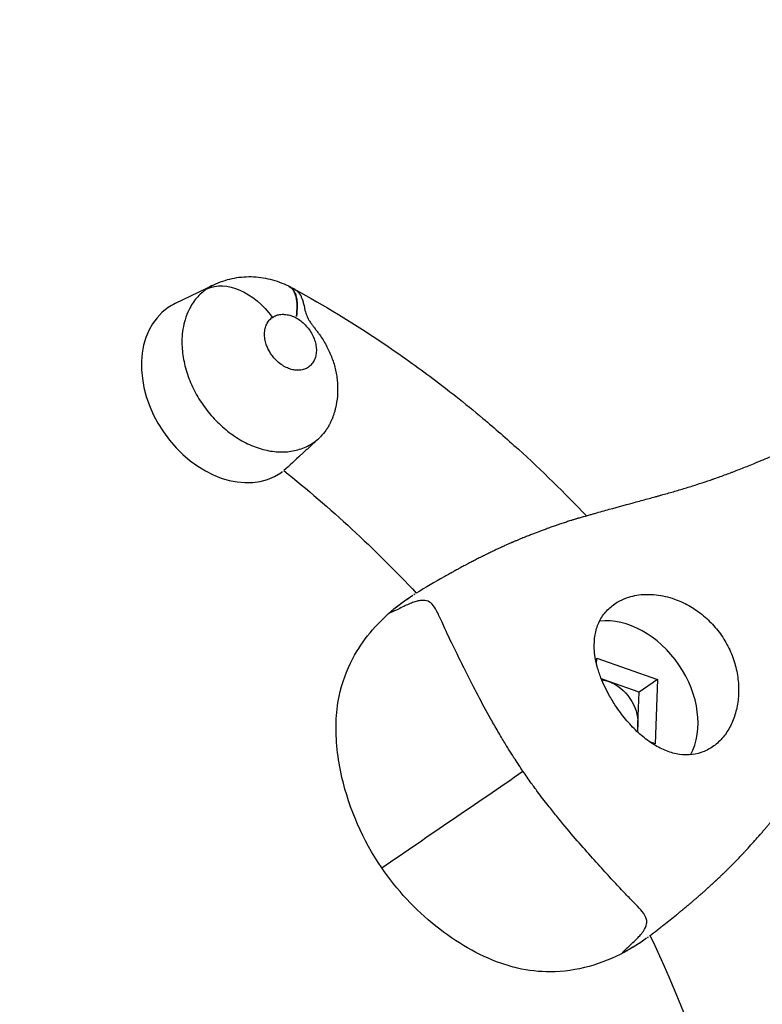
# Model space of a CAD drawing. Units: metres. Extents: x 539654 to 540941, y 4780745 to 4782354.
# Drawn here: x 540127 to 540127, y 4782080 to 4782080 of the extents above; entities that cross this region are included whole.
import ezdxf

# ---------------------------------------------------------------- set-up
doc = ezdxf.new("R2010")
doc.units = ezdxf.units.M
doc.layers.add('JUEGOS-INFANTILES', color=8, linetype='Continuous')

# ---------------------------------------------------------------- blocks, each defined once
blk = doc.blocks.new('A$C5BA94E4D')
at = {"layer": 'JUEGOS-INFANTILES'}
for p, q in [((1.59668, -4.28396), (1.59097, -4.28673)), ((1.61213, -4.30732), (1.6126, -4.30688)), ((1.65419, -4.34081), (1.65422, -4.33997)), ((1.65422, -4.33997), (1.66336, -4.34314)), ((1.65602, -4.34345), (1.65491, -4.34307)), ((1.66059, -4.34504), (1.65602, -4.34345)), ((1.66336, -4.34314), (1.66059, -4.34504)), ((1.66336, -4.34314), (1.66299, -4.35281)), ((1.6604, -4.34987), (1.66059, -4.34504)), ((1.66036, -4.35104), (1.6604, -4.34987)), ((1.66299, -4.35281), (1.6622, -4.35254))]:
    blk.add_line(p, q, dxfattribs=at)
for points in [[(1.62679, -4.3304), (1.62679, -4.3304), (1.62679, -4.3304), (1.62679, -4.3304), (1.62679, -4.3304), (1.62679, -4.3304), (1.62679, -4.3304), (1.62679, -4.3304), (1.62679, -4.3304), (1.62679, -4.3304), (1.62679, -4.3304), (1.62679, -4.3304), (1.62679, -4.3304), (1.62679, -4.3304), (1.62679, -4.3304), (1.62679, -4.3304), (1.62679, -4.3304), (1.62679, -4.3304), (1.62679, -4.3304), (1.62679, -4.3304), (1.62679, -4.3304), (1.62679, -4.3304), (1.62679, -4.3304), (1.62679, -4.3304), (1.62679, -4.3304)], [(1.62679, -4.3304), (1.62679, -4.3304), (1.62679, -4.3304), (1.62679, -4.3304), (1.62679, -4.3304), (1.62679, -4.3304), (1.62679, -4.3304), (1.62679, -4.3304), (1.62679, -4.3304), (1.62679, -4.3304), (1.62679, -4.3304), (1.62679, -4.3304), (1.62679, -4.3304), (1.62679, -4.3304), (1.62679, -4.3304), (1.62679, -4.3304), (1.62679, -4.3304), (1.62679, -4.3304), (1.62679, -4.3304), (1.62679, -4.3304), (1.62679, -4.3304), (1.62679, -4.3304), (1.62679, -4.3304), (1.62679, -4.3304), (1.62679, -4.3304)], [(1.66192, -4.38185), (1.66192, -4.38185), (1.66192, -4.38185), (1.66192, -4.38185), (1.66192, -4.38185), (1.66192, -4.38185), (1.66192, -4.38185), (1.66192, -4.38185), (1.66192, -4.38185), (1.66192, -4.38185), (1.66192, -4.38185), (1.66192, -4.38185), (1.66192, -4.38185), (1.66192, -4.38185), (1.66192, -4.38185), (1.66192, -4.38185), (1.66192, -4.38185), (1.66192, -4.38185), (1.66192, -4.38185), (1.66192, -4.38185), (1.66192, -4.38185), (1.66192, -4.38185), (1.66192, -4.38185), (1.66192, -4.38185), (1.66192, -4.38185)], [(1.66192, -4.38185), (1.66192, -4.38185), (1.66192, -4.38185), (1.66192, -4.38185), (1.66192, -4.38185), (1.66192, -4.38185), (1.66192, -4.38185), (1.66192, -4.38185), (1.66192, -4.38185), (1.66192, -4.38185), (1.66192, -4.38185), (1.66192, -4.38185), (1.66192, -4.38185), (1.66192, -4.38185), (1.66192, -4.38185), (1.66192, -4.38185), (1.66192, -4.38185), (1.66192, -4.38185), (1.66192, -4.38185), (1.66192, -4.38185), (1.66192, -4.38185), (1.66192, -4.38185), (1.66192, -4.38185), (1.66192, -4.38185), (1.66192, -4.38185)]]:
    blk.add_lwpolyline(points, dxfattribs=at)
at = {"layer": 'JUEGOS-INFANTILES', "extrusion": (0, 0, -1)}
for centre, major_axis, ratio, start_param, end_param in [((1.60049, -4.2927), (0.00535, -0.00784), 0.672263, 3.241261, 4.673639), ((1.65583, -4.34829), (0.0031, -0.00454), 0.740312, 3.697105, 3.926991), ((1.65583, -4.34829), (0.0031, -0.00454), 0.740312, 3.926991, 5.497787), ((1.65583, -4.34829), (0.0031, -0.00454), 0.740312, 5.497787, 5.727642)]:
    blk.add_ellipse(centre, major_axis=major_axis, ratio=ratio, start_param=start_param, end_param=end_param, dxfattribs=at)
at = {"layer": 'JUEGOS-INFANTILES'}
for centre, major_axis, start_param, end_param in [((1.59836, -4.29973), (0.00846, -0.01239), 3.141593, 6.283185), ((1.59836, -4.29973), (0.00846, -0.01239), 3.031243, 3.141593), ((1.59836, -4.29973), (0.00846, -0.01239), 0, 0.047321), ((1.65861, -4.34639), (0.00733, -0.01074), 0.368548, 2.773054)]:
    blk.add_ellipse(centre, major_axis=major_axis, ratio=0.740312, start_param=start_param, end_param=end_param, dxfattribs=at)
for points in [[(1.60801, -4.28414), (1.60713, -4.28371), (1.60527, -4.28303), (1.60235, -4.28263), (1.59942, -4.2829), (1.59756, -4.28354), (1.59668, -4.28396)], [(1.59668, -4.28396), (1.59633, -4.28413), (1.596, -4.28432), (1.59569, -4.28454)], [(1.60804, -4.28415), (1.608, -4.28413), (1.60796, -4.28411), (1.60791, -4.28409)], [(1.60804, -4.28415), (1.60807, -4.28417), (1.60809, -4.28418), (1.60811, -4.28419)], [(1.60897, -4.28465), (1.60869, -4.28449), (1.6084, -4.28433), (1.60811, -4.28419)], [(1.6126, -4.30688), (1.61264, -4.30685), (1.61268, -4.30681), (1.61272, -4.30677)], [(1.61272, -4.30677), (1.6127, -4.30679), (1.61269, -4.3068), (1.61267, -4.30682)], [(1.6117, -4.3076), (1.6117, -4.3076), (1.6117, -4.3076), (1.61171, -4.3076)], [(1.61171, -4.3076), (1.61202, -4.30738), (1.61232, -4.30714), (1.6126, -4.30688)], [(1.60725, -4.31181), (1.61422, -4.31737), (1.62089, -4.32353), (1.62714, -4.33018)], [(1.62655, -4.33055), (1.62663, -4.3305), (1.62671, -4.33045), (1.62679, -4.3304)], [(1.62655, -4.33055), (1.62663, -4.3305), (1.62671, -4.33045), (1.62679, -4.3304)], [(1.62679, -4.3304), (1.62691, -4.33032), (1.62702, -4.33025), (1.62714, -4.33018)], [(1.62341, -4.33289), (1.62441, -4.33203), (1.62546, -4.33126), (1.62655, -4.33055)], [(1.65693, -4.3318), (1.65717, -4.33163), (1.65742, -4.33148), (1.65769, -4.33134)], [(1.62194, -4.37143), (1.62901, -4.3666), (1.63608, -4.36177), (1.64315, -4.35694)], [(1.66169, -4.38201), (1.66064, -4.38277), (1.65953, -4.38347), (1.65837, -4.38409)], [(1.66192, -4.38185), (1.66184, -4.3819), (1.66177, -4.38196), (1.66169, -4.38201)], [(1.66192, -4.38185), (1.66184, -4.3819), (1.66177, -4.38196), (1.66169, -4.38201)], [(1.66226, -4.3816), (1.66214, -4.38168), (1.66203, -4.38177), (1.66192, -4.38185)], [(1.67212, -4.40682), (1.66948, -4.3983), (1.66617, -4.38985), (1.66226, -4.3816)]]:
    blk.add_open_spline(points, degree=3, dxfattribs=at)
for points, knots in [([(1.59569, -4.28454), (1.59513, -4.28492), (1.59437, -4.2856), (1.59354, -4.2867), (1.59292, -4.28778), (1.59259, -4.28862), (1.59216, -4.29005), (1.592, -4.29102), (1.59195, -4.29242), (1.59196, -4.29323), (1.59213, -4.2949), (1.59252, -4.29661), (1.59312, -4.29828), (1.59386, -4.29993), (1.5948, -4.30153), (1.59589, -4.30299), (1.5971, -4.30438), (1.59844, -4.30562), (1.59986, -4.30666), (1.60134, -4.30757), (1.60288, -4.30826), (1.60441, -4.30871), (1.60594, -4.309), (1.60745, -4.30904), (1.60885, -4.30883), (1.61021, -4.30845), (1.61114, -4.30798), (1.6117, -4.3076)], [0, 0, 0, 0, 0.0625, 0.09375, 0.125, 0.171875, 0.171875, 0.25, 0.25, 0.28125, 0.3125, 0.375, 0.40625, 0.4375, 0.5, 0.53125, 0.5625, 0.625, 0.65625, 0.6875, 0.75, 0.78125, 0.8125, 0.875, 0.90625, 0.9375, 1, 1, 1, 1]), ([(1.60801, -4.28414), (1.60827, -4.28427), (1.60872, -4.28466), (1.609, -4.28533), (1.60919, -4.2861), (1.6093, -4.287), (1.60922, -4.28809), (1.60914, -4.28867)], [0, 0, 0, 0, 0.25, 0.5, 0.5, 0.75, 1, 1, 1, 1]), ([(1.60914, -4.28867), (1.60922, -4.28809), (1.6093, -4.28702), (1.6092, -4.28613), (1.60906, -4.28555), (1.60897, -4.28527), (1.60882, -4.28496), (1.60874, -4.28482), (1.60861, -4.28462), (1.60841, -4.28439), (1.60817, -4.28422), (1.60804, -4.28415)], [0, 0, 0, 0, 0.25, 0.5, 0.5, 0.625, 0.6875, 0.75, 0.75, 0.875, 1, 1, 1, 1]), ([(1.60914, -4.28867), (1.60918, -4.28847), (1.60924, -4.28824), (1.60925, -4.28799), (1.60925, -4.28792), (1.60925, -4.2879), (1.60926, -4.28782), (1.60926, -4.28777), (1.60927, -4.28765), (1.60929, -4.28749), (1.60933, -4.28723), (1.60933, -4.287), (1.6093, -4.28685), (1.60929, -4.28678), (1.60927, -4.28667), (1.60926, -4.28655), (1.60926, -4.28649), (1.60927, -4.28638), (1.60927, -4.28632), (1.60927, -4.28622), (1.60927, -4.28616), (1.60926, -4.2861), (1.60924, -4.28604), (1.60922, -4.28597), (1.60918, -4.28589), (1.60914, -4.28576), (1.60912, -4.28565), (1.60911, -4.28557), (1.6091, -4.28553), (1.60909, -4.28549), (1.60909, -4.28546), (1.60908, -4.2854), (1.60906, -4.28533), (1.60903, -4.28526), (1.609, -4.28521), (1.60898, -4.28519), (1.60894, -4.28512), (1.60889, -4.28504), (1.60884, -4.28494), (1.60882, -4.28488), (1.60879, -4.28484), (1.60878, -4.28482), (1.60874, -4.28477), (1.60869, -4.28471), (1.60864, -4.28465), (1.60861, -4.2846), (1.60861, -4.28459), (1.6086, -4.28457), (1.60858, -4.28455), (1.60854, -4.28451), (1.6085, -4.28447), (1.60847, -4.28445), (1.60844, -4.28442), (1.60841, -4.2844), (1.6084, -4.28438), (1.60835, -4.28435), (1.60832, -4.28433), (1.60827, -4.28429), (1.60821, -4.28425), (1.60816, -4.28422), (1.60813, -4.2842), (1.60813, -4.2842), (1.60811, -4.28419)], [0, 0, 0, 0, 0.25, 0.3125, 0.3125, 0.34375, 0.34375, 0.382812, 0.382812, 0.40625, 0.46875, 0.53125, 0.53125, 0.546875, 0.5625, 0.5625, 0.578125, 0.578125, 0.59375, 0.601562, 0.609375, 0.609375, 0.617187, 0.625, 0.632812, 0.648437, 0.671875, 0.679688, 0.6875, 0.6875, 0.695312, 0.703125, 0.71875, 0.734375, 0.734375, 0.75, 0.75, 0.78125, 0.8125, 0.847656, 0.847656, 0.859375, 0.859375, 0.875, 0.890625, 0.898437, 0.910156, 0.910156, 0.921875, 0.929688, 0.9375, 0.953125, 0.953125, 0.958984, 0.96875, 0.96875, 0.976562, 0.976562, 0.984375, 0.992187, 0.992187, 1, 1, 1, 1]), ([(1.60891, -4.28462), (1.61331, -4.287), (1.61761, -4.28961), (1.62328, -4.29342), (1.62705, -4.29603), (1.63077, -4.29883), (1.63442, -4.30172), (1.63669, -4.30357), (1.63982, -4.30625), (1.6451, -4.31094), (1.64938, -4.31513), (1.65266, -4.31859)], [0, 0, 0, 0, 0.28125, 0.28125, 0.375, 0.53125, 0.53125, 0.625, 0.6875, 0.75, 1, 1, 1, 1]), ([(1.60897, -4.28465), (1.60902, -4.28468), (1.60906, -4.28471), (1.60913, -4.28476), (1.60917, -4.28479), (1.60921, -4.28482), (1.60925, -4.28486), (1.60928, -4.28488), (1.60932, -4.28492), (1.60933, -4.28494), (1.60937, -4.28498), (1.6094, -4.285), (1.60943, -4.28503), (1.60945, -4.28505), (1.60948, -4.28508), (1.6095, -4.2851), (1.60955, -4.28516), (1.60958, -4.28519), (1.60962, -4.28527), (1.60965, -4.28531), (1.6097, -4.28538), (1.60973, -4.28542), (1.60977, -4.28549), (1.60981, -4.28555), (1.60984, -4.28564), (1.60984, -4.28567), (1.60985, -4.28571), (1.60987, -4.28576), (1.60991, -4.28584), (1.60996, -4.28594), (1.61001, -4.28604), (1.61005, -4.28612), (1.61007, -4.28617), (1.61007, -4.28619), (1.61008, -4.28619), (1.61009, -4.28623), (1.61011, -4.2863), (1.61013, -4.28636), (1.61013, -4.2864), (1.61014, -4.28643), (1.61014, -4.28645), (1.61014, -4.28647), (1.61014, -4.28653), (1.61015, -4.2866), (1.61019, -4.28671), (1.61021, -4.2868), (1.61026, -4.28693), (1.61028, -4.28699), (1.61031, -4.2871), (1.61034, -4.2872), (1.61035, -4.28729), (1.61037, -4.28742), (1.61037, -4.28749), (1.61039, -4.28762), (1.61042, -4.28772), (1.61046, -4.28788), (1.61055, -4.28816), (1.61067, -4.28845), (1.61074, -4.28862), (1.61077, -4.28871), (1.61079, -4.28876), (1.61086, -4.28891), (1.61096, -4.28911), (1.6111, -4.28933), (1.6112, -4.28948), (1.61127, -4.28959), (1.61142, -4.2898), (1.61158, -4.29002), (1.61178, -4.29029), (1.61194, -4.2905), (1.61211, -4.29071), (1.61233, -4.29102), (1.6127, -4.29153), (1.61297, -4.29193), (1.6133, -4.29246), (1.61377, -4.29326), (1.61417, -4.2941), (1.61451, -4.29498), (1.61473, -4.29558), (1.61498, -4.29649), (1.61516, -4.29742), (1.61528, -4.29835), (1.61534, -4.29928), (1.61533, -4.29988), (1.61529, -4.30079), (1.6152, -4.30154), (1.61504, -4.30228), (1.61499, -4.3025), (1.61495, -4.30265), (1.61489, -4.30289), (1.61482, -4.30313), (1.61472, -4.30344), (1.61457, -4.30386), (1.61445, -4.30416), (1.61431, -4.30448), (1.61421, -4.30469), (1.61407, -4.30494), (1.61402, -4.30504), (1.61394, -4.30519), (1.61384, -4.30536), (1.61368, -4.3056), (1.6136, -4.30572), (1.61338, -4.30604), (1.61309, -4.30641), (1.61272, -4.30677)], [0, 0, 0, 0, 0.005859, 0.005859, 0.011719, 0.014648, 0.014648, 0.019531, 0.019531, 0.023438, 0.025391, 0.027344, 0.027344, 0.029785, 0.029785, 0.03125, 0.03125, 0.035156, 0.035156, 0.039062, 0.041016, 0.042969, 0.042969, 0.046875, 0.048828, 0.05127, 0.052734, 0.052734, 0.055664, 0.058594, 0.058594, 0.0625, 0.064453, 0.064453, 0.066406, 0.066406, 0.074219, 0.082031, 0.082031, 0.085938, 0.089844, 0.089844, 0.09375, 0.109375, 0.109375, 0.125, 0.132813, 0.148438, 0.148438, 0.171875, 0.183594, 0.183594, 0.21875, 0.234375, 0.234375, 0.25, 0.28125, 0.3125, 0.328125, 0.328125, 0.335938, 0.34375, 0.359375, 0.363281, 0.367188, 0.375, 0.375, 0.390625, 0.398438, 0.40625, 0.414063, 0.421875, 0.4375, 0.46875, 0.46875, 0.5, 0.5625, 0.5625, 0.59375, 0.625, 0.65625, 0.6875, 0.71875, 0.75, 0.75, 0.8125, 0.828125, 0.828125, 0.835938, 0.84375, 0.851563, 0.859375, 0.875, 0.898438, 0.898438, 0.921875, 0.929688, 0.9375, 0.9375, 0.953125, 0.960938, 0.96875, 0.96875, 1, 1, 1, 1]), ([(1.61094, -4.29629), (1.61075, -4.29641), (1.61035, -4.29662), (1.60989, -4.29671), (1.60942, -4.29676), (1.60892, -4.29675), (1.60842, -4.29663), (1.60791, -4.29646), (1.6074, -4.29623), (1.60691, -4.29592), (1.60639, -4.29552), (1.60595, -4.29511), (1.60533, -4.29434), (1.60503, -4.29382), (1.60477, -4.29328), (1.60458, -4.29281), (1.60439, -4.29204), (1.60433, -4.29124), (1.60442, -4.29047), (1.60466, -4.28979), (1.60504, -4.28922), (1.60537, -4.28892), (1.60555, -4.2888)], [0, 0, 0, 0, 0.0625, 0.125, 0.125, 0.1875, 0.25, 0.25, 0.3125, 0.375, 0.375, 0.453125, 0.5, 0.578125, 0.578125, 0.625, 0.6875, 0.75, 0.8125, 0.875, 0.9375, 1, 1, 1, 1]), ([(1.60555, -4.2888), (1.60573, -4.28867), (1.60614, -4.28847), (1.60659, -4.28837), (1.60707, -4.28833), (1.60756, -4.28834), (1.60807, -4.28846), (1.60858, -4.28862), (1.60909, -4.28885), (1.60958, -4.28916), (1.61004, -4.28952), (1.61049, -4.28992), (1.61088, -4.29038), (1.61123, -4.29087), (1.61155, -4.29139), (1.61178, -4.29193), (1.61196, -4.29248), (1.6121, -4.29303), (1.61214, -4.29358), (1.61213, -4.2941), (1.61207, -4.29461), (1.61191, -4.29506), (1.6117, -4.29548), (1.61145, -4.29587), (1.61112, -4.29616), (1.61094, -4.29629)], [0, 0, 0, 0, 0.0625, 0.125, 0.125, 0.1875, 0.25, 0.25, 0.3125, 0.375, 0.375, 0.4375, 0.5, 0.5, 0.5625, 0.625, 0.625, 0.6875, 0.75, 0.75, 0.8125, 0.875, 0.875, 0.9375, 1, 1, 1, 1]), ([(1.61211, -4.30734), (1.61195, -4.30748), (1.61189, -4.30754), (1.6116, -4.30781), (1.61145, -4.30795), (1.6114, -4.308), (1.61138, -4.30802), (1.61125, -4.30813), (1.611, -4.30836), (1.61058, -4.30876), (1.61021, -4.30909), (1.61002, -4.30927), (1.60991, -4.30937), (1.609, -4.3102), (1.60811, -4.31102), (1.60725, -4.31181)], [0, 0, 0, 0, 0.15625, 0.21875, 0.238281, 0.238281, 0.25, 0.25, 0.3125, 0.375, 0.4375, 0.476562, 0.476562, 0.5, 1, 1, 1, 1]), ([(1.65165, -4.31889), (1.65206, -4.31877), (1.65245, -4.31865), (1.65303, -4.31848), (1.6534, -4.31838), (1.65451, -4.31806), (1.6554, -4.31781), (1.6575, -4.31722), (1.65953, -4.31668), (1.66176, -4.31607), (1.66268, -4.31582), (1.66314, -4.31569), (1.66345, -4.31561), (1.66437, -4.31535), (1.66543, -4.31505), (1.6666, -4.31471), (1.66779, -4.31435), (1.66866, -4.31408), (1.66978, -4.31372), (1.67047, -4.31349), (1.67122, -4.31324), (1.67145, -4.31316), (1.67155, -4.31312), (1.67162, -4.3131), (1.67166, -4.31309), (1.67197, -4.31298), (1.67225, -4.31288), (1.67311, -4.31257), (1.67383, -4.3123), (1.67457, -4.31203), (1.67486, -4.31191), (1.67501, -4.31186), (1.67546, -4.31168), (1.67638, -4.31133), (1.67811, -4.31063), (1.67983, -4.30991), (1.68091, -4.30945), (1.68124, -4.30931), (1.68133, -4.30927), (1.68159, -4.30916), (1.68176, -4.30909), (1.68193, -4.30901)], [0, 0, 0, 0, 0.03125, 0.03125, 0.046875, 0.0625, 0.125, 0.125, 0.25, 0.3125, 0.34375, 0.34375, 0.359375, 0.375, 0.4375, 0.46875, 0.5, 0.5625, 0.5625, 0.625, 0.640625, 0.648438, 0.652344, 0.652344, 0.65625, 0.65625, 0.6875, 0.6875, 0.75, 0.765625, 0.765625, 0.78125, 0.78125, 0.8125, 0.875, 0.953125, 0.976562, 0.976562, 0.984375, 0.984375, 1, 1, 1, 1]), ([(1.65165, -4.31889), (1.65159, -4.31891), (1.65153, -4.31893), (1.65143, -4.31896), (1.65138, -4.31897), (1.65126, -4.31901), (1.65114, -4.31905), (1.65105, -4.31908), (1.65102, -4.31908), (1.65098, -4.3191), (1.65082, -4.31915), (1.65054, -4.31924), (1.65038, -4.31929), (1.6501, -4.31938), (1.64989, -4.31945), (1.64956, -4.31955), (1.64946, -4.31959), (1.64923, -4.31967), (1.64888, -4.31978), (1.6485, -4.31991), (1.64806, -4.32006), (1.64787, -4.32013), (1.64745, -4.32027), (1.64721, -4.32036), (1.64685, -4.32049), (1.64673, -4.32053), (1.64642, -4.32065), (1.64605, -4.32078), (1.64568, -4.32092), (1.64518, -4.3211), (1.64482, -4.32124), (1.64422, -4.32148), (1.64401, -4.32156), (1.64359, -4.32173), (1.64336, -4.32182), (1.64302, -4.32196), (1.64279, -4.32206), (1.64237, -4.32223), (1.64201, -4.32238), (1.64179, -4.32248), (1.64168, -4.32252), (1.64162, -4.32255), (1.64145, -4.32262), (1.64128, -4.3227), (1.64106, -4.32279), (1.64098, -4.32283), (1.64083, -4.3229), (1.64068, -4.32296), (1.64045, -4.32306), (1.64022, -4.32317), (1.64004, -4.32325), (1.63986, -4.32333), (1.63951, -4.32349), (1.63918, -4.32365), (1.63891, -4.32377), (1.63878, -4.32383), (1.6386, -4.32392), (1.6385, -4.32397), (1.63835, -4.32404), (1.63815, -4.32413), (1.63795, -4.32423), (1.63768, -4.32436), (1.63753, -4.32444), (1.63726, -4.32457), (1.63711, -4.32465), (1.6369, -4.32475), (1.6368, -4.3248), (1.63654, -4.32493), (1.63622, -4.32509), (1.63591, -4.32525), (1.63578, -4.32532), (1.63573, -4.32534), (1.63563, -4.3254), (1.63551, -4.32546), (1.63541, -4.32551), (1.63538, -4.32553), (1.63528, -4.32558), (1.63508, -4.32569), (1.63492, -4.32577), (1.63488, -4.32579), (1.63487, -4.3258), (1.63481, -4.32583), (1.63462, -4.32593), (1.63422, -4.32614), (1.63388, -4.32632), (1.63355, -4.3265), (1.63342, -4.32658), (1.6332, -4.32669), (1.63309, -4.32676), (1.63294, -4.32684), (1.63286, -4.32688), (1.6328, -4.32692), (1.63265, -4.327), (1.63256, -4.32705), (1.63244, -4.32712), (1.63236, -4.32716), (1.63221, -4.32724), (1.63208, -4.32732), (1.63197, -4.32738), (1.63192, -4.32741), (1.63188, -4.32743), (1.6318, -4.32748), (1.63166, -4.32756), (1.63148, -4.32766), (1.63135, -4.32773), (1.6299, -4.32856), (1.62853, -4.32937), (1.62714, -4.33018)], [0, 0, 0, 0, 0.125, 0.125, 0.1875, 0.25, 0.320313, 0.335938, 0.335938, 0.34375, 0.375, 0.390625, 0.402344, 0.402344, 0.4375, 0.4375, 0.453125, 0.453125, 0.46875, 0.5, 0.5, 0.523437, 0.523437, 0.546875, 0.546875, 0.558594, 0.558594, 0.578125, 0.59375, 0.59375, 0.625, 0.625, 0.640625, 0.640625, 0.65625, 0.65625, 0.664062, 0.671875, 0.679688, 0.683594, 0.683594, 0.685547, 0.6875, 0.691406, 0.691406, 0.693359, 0.693359, 0.695312, 0.697266, 0.699219, 0.700195, 0.701172, 0.703125, 0.70752, 0.70752, 0.708984, 0.709961, 0.710938, 0.710938, 0.712891, 0.714844, 0.714844, 0.71875, 0.71875, 0.720703, 0.72168, 0.722656, 0.722656, 0.726562, 0.728516, 0.728516, 0.729004, 0.729492, 0.730469, 0.730957, 0.731445, 0.731445, 0.733398, 0.736328, 0.736328, 0.737793, 0.737793, 0.742188, 0.757812, 0.78125, 0.78125, 0.796875, 0.796875, 0.8125, 0.816406, 0.820312, 0.828125, 0.828125, 0.835938, 0.835938, 0.839844, 0.84375, 0.851562, 0.853516, 0.855469, 0.857422, 0.857422, 0.863281, 0.871094, 0.875, 0.875, 1, 1, 1, 1]), ([(1.65769, -4.33134), (1.65811, -4.33112), (1.65856, -4.33094), (1.65981, -4.33055), (1.66115, -4.33033), (1.66259, -4.33039), (1.66404, -4.33055), (1.66496, -4.33076), (1.6666, -4.33134), (1.66732, -4.33166), (1.66871, -4.33244), (1.66972, -4.33312), (1.67095, -4.3342), (1.67211, -4.33539), (1.6731, -4.33672), (1.67392, -4.33816), (1.67461, -4.33966), (1.67523, -4.34161), (1.67545, -4.3432), (1.67554, -4.34477), (1.67549, -4.34631), (1.67518, -4.34776), (1.67475, -4.34914), (1.6742, -4.35044), (1.67344, -4.35153), (1.67258, -4.3525), (1.6721, -4.35292), (1.67159, -4.35327)], [0, 0, 0, 0, 0.046875, 0.046875, 0.125, 0.171875, 0.171875, 0.25, 0.25, 0.3125, 0.3125, 0.375, 0.40625, 0.4375, 0.5, 0.53125, 0.5625, 0.625, 0.6875, 0.6875, 0.75, 0.8125, 0.8125, 0.875, 0.9375, 0.9375, 1, 1, 1, 1]), ([(1.64315, -4.35694), (1.64275, -4.35634), (1.64235, -4.35576), (1.64185, -4.35498), (1.64175, -4.35483), (1.64153, -4.35448), (1.64117, -4.35391), (1.64044, -4.35273), (1.63975, -4.35157), (1.63903, -4.35033), (1.63797, -4.34848), (1.63636, -4.34551), (1.63523, -4.34329), (1.63418, -4.34121), (1.63369, -4.34023), (1.6327, -4.3382), (1.63221, -4.33719), (1.63153, -4.33576), (1.63131, -4.33526), (1.63083, -4.33419), (1.63035, -4.33312), (1.62991, -4.33235), (1.62944, -4.33176), (1.62919, -4.33155), (1.6286, -4.3313), (1.6281, -4.33123), (1.62739, -4.33137), (1.62683, -4.33153), (1.62624, -4.33175), (1.62561, -4.33203), (1.62522, -4.33222), (1.62481, -4.33241), (1.62432, -4.33266), (1.62392, -4.33285), (1.62364, -4.33298), (1.62342, -4.33307), (1.62329, -4.33311), (1.62322, -4.33312), (1.6232, -4.33311), (1.62325, -4.33304), (1.6233, -4.33298), (1.62334, -4.33295), (1.62338, -4.33291), (1.62341, -4.33289)], [0, 0, 0, 0, 0.0625, 0.0625, 0.078125, 0.078125, 0.09375, 0.125, 0.15625, 0.15625, 0.1875, 0.25, 0.3125, 0.3125, 0.375, 0.375, 0.453125, 0.453125, 0.5, 0.5, 0.5625, 0.625, 0.625, 0.6875, 0.6875, 0.75, 0.78125, 0.796875, 0.828125, 0.859375, 0.871094, 0.871094, 0.90625, 0.929688, 0.929688, 0.953125, 0.96875, 0.96875, 0.984375, 0.992188, 0.992188, 0.996094, 1, 1, 1, 1]), ([(1.62341, -4.33289), (1.62345, -4.33285), (1.62351, -4.3328), (1.62362, -4.33271), (1.6238, -4.33256), (1.62427, -4.33217), (1.62472, -4.33183), (1.62528, -4.33142), (1.62576, -4.33108), (1.62625, -4.33075), (1.62655, -4.33055)], [0, 0, 0, 0, 0.0625, 0.0625, 0.125, 0.25, 0.5625, 0.5625, 0.75, 1, 1, 1, 1]), ([(1.67159, -4.35327), (1.67106, -4.35363), (1.6705, -4.35391), (1.66931, -4.35432), (1.66808, -4.35455), (1.66679, -4.35445), (1.6655, -4.35419), (1.66421, -4.35376), (1.66293, -4.35304), (1.66168, -4.35218), (1.66076, -4.35145), (1.65959, -4.35031), (1.65847, -4.34906), (1.6573, -4.34754), (1.65651, -4.34627), (1.65567, -4.3448), (1.65495, -4.34329), (1.65445, -4.34179), (1.65404, -4.3403), (1.65389, -4.33939), (1.65382, -4.33781), (1.6539, -4.33644), (1.65427, -4.33521), (1.65479, -4.33407), (1.65546, -4.333), (1.6564, -4.33216), (1.65693, -4.3318)], [0, 0, 0, 0, 0.0625, 0.0625, 0.125, 0.1875, 0.1875, 0.25, 0.3125, 0.3125, 0.375, 0.40625, 0.4375, 0.5, 0.546875, 0.546875, 0.625, 0.671875, 0.671875, 0.75, 0.75, 0.8125, 0.875, 0.875, 0.9375, 1, 1, 1, 1]), ([(1.62194, -4.37143), (1.61911, -4.3673), (1.61707, -4.36255), (1.61533, -4.35503), (1.61486, -4.35082), (1.6153, -4.34695), (1.61597, -4.34367), (1.61781, -4.33873), (1.62111, -4.33485), (1.62341, -4.33289)], [0, 0, 0, 0, 0.3125, 0.3125, 0.5, 0.59375, 0.59375, 0.75, 1, 1, 1, 1]), ([(1.65837, -4.38409), (1.65833, -4.38411), (1.6583, -4.38413), (1.65821, -4.38417), (1.65811, -4.38421), (1.65809, -4.38419), (1.65811, -4.38412), (1.65818, -4.38404), (1.65839, -4.38383), (1.65852, -4.3837), (1.65883, -4.38341), (1.65919, -4.38308), (1.65971, -4.3826), (1.66012, -4.3822), (1.66032, -4.382), (1.6606, -4.38171), (1.66089, -4.38139), (1.66113, -4.38107), (1.66149, -4.38055), (1.66176, -4.37996), (1.66172, -4.37902), (1.66119, -4.37811), (1.66044, -4.3773), (1.65965, -4.37649), (1.65919, -4.37603), (1.65821, -4.37501), (1.6574, -4.37415), (1.65618, -4.37283), (1.65487, -4.37139), (1.65379, -4.37019), (1.65228, -4.3685), (1.65071, -4.36671), (1.64863, -4.36422), (1.64683, -4.36196), (1.64588, -4.36072), (1.64503, -4.35959), (1.64471, -4.35916), (1.64398, -4.35813), (1.64357, -4.35754), (1.64315, -4.35694)], [0, 0, 0, 0, 0.004883, 0.007813, 0.015625, 0.03125, 0.03125, 0.0625, 0.0625, 0.09375, 0.09375, 0.125, 0.15625, 0.171875, 0.1875, 0.1875, 0.21875, 0.242187, 0.242187, 0.3125, 0.359375, 0.4375, 0.5, 0.5, 0.5625, 0.5625, 0.625, 0.65625, 0.6875, 0.75, 0.75, 0.8125, 0.875, 0.90625, 0.945313, 0.945313, 0.96875, 0.96875, 1, 1, 1, 1]), ([(1.66226, -4.3816), (1.66259, -4.38133), (1.6631, -4.38093), (1.66377, -4.3804), (1.66411, -4.38013), (1.66495, -4.37946), (1.66556, -4.37898), (1.66627, -4.37841), (1.66639, -4.37831), (1.66664, -4.3781), (1.66682, -4.37796), (1.66699, -4.37781), (1.66706, -4.37776), (1.66713, -4.3777), (1.66722, -4.37763), (1.66731, -4.37755), (1.66735, -4.37752), (1.66746, -4.37743), (1.66755, -4.37735), (1.66767, -4.37725), (1.66772, -4.37721), (1.66787, -4.37708), (1.66799, -4.37699), (1.66822, -4.37679), (1.66834, -4.37669), (1.66858, -4.37649), (1.66878, -4.37631), (1.66903, -4.3761), (1.66915, -4.376), (1.66923, -4.37592), (1.66934, -4.37583), (1.66948, -4.37571), (1.6696, -4.3756), (1.66971, -4.37551), (1.66978, -4.37545), (1.66986, -4.37538), (1.66996, -4.37529), (1.67011, -4.37516), (1.67022, -4.37506), (1.67051, -4.3748), (1.67081, -4.37453), (1.67093, -4.37442), (1.67097, -4.37438), (1.67104, -4.37433), (1.67118, -4.3742), (1.67135, -4.37404), (1.67147, -4.37393), (1.67152, -4.37388), (1.67155, -4.37386), (1.67167, -4.37375), (1.67188, -4.37356), (1.67208, -4.37336), (1.67219, -4.37326), (1.6723, -4.37316), (1.67242, -4.37305), (1.67248, -4.37299), (1.67258, -4.3729), (1.67268, -4.3728), (1.6728, -4.37268), (1.67289, -4.3726), (1.67304, -4.37246), (1.67325, -4.37226), (1.67342, -4.37209), (1.67362, -4.3719), (1.67374, -4.37177), (1.67399, -4.37153), (1.67412, -4.3714), (1.6743, -4.37122), (1.67436, -4.37116), (1.6745, -4.37102), (1.67462, -4.3709), (1.6747, -4.37082), (1.67475, -4.37077), (1.6749, -4.37062), (1.67506, -4.37045), (1.67532, -4.37018), (1.67545, -4.37005), (1.67566, -4.36983), (1.67574, -4.36974), (1.67587, -4.36961), (1.676, -4.36947), (1.67623, -4.36923), (1.67641, -4.36904), (1.67666, -4.36876), (1.67681, -4.36861), (1.67723, -4.36815), (1.67751, -4.36784), (1.67801, -4.36727), (1.67826, -4.36699), (1.67854, -4.36667), (1.67866, -4.36653), (1.67879, -4.36638), (1.67901, -4.36613), (1.67926, -4.36583), (1.67953, -4.36552), (1.67973, -4.36528), (1.67994, -4.36502), (1.68013, -4.3648), (1.68025, -4.36466), (1.68028, -4.36462), (1.68036, -4.36453), (1.68055, -4.3643), (1.68073, -4.36408), (1.68095, -4.3638), (1.68108, -4.36364), (1.68121, -4.36349), (1.68123, -4.36346), (1.68127, -4.36341), (1.68134, -4.36332), (1.68145, -4.36318), (1.68154, -4.36308), (1.68162, -4.36297), (1.68166, -4.36292), (1.68168, -4.36289)], [0, 0, 0, 0, 0.0625, 0.09375, 0.125, 0.125, 0.25, 0.25, 0.28125, 0.28125, 0.3125, 0.322266, 0.322266, 0.328125, 0.337891, 0.337891, 0.34375, 0.34375, 0.353516, 0.353516, 0.359375, 0.359375, 0.375, 0.375, 0.390625, 0.390625, 0.40625, 0.414063, 0.417969, 0.419922, 0.423828, 0.427734, 0.431641, 0.435547, 0.4375, 0.4375, 0.441406, 0.442383, 0.443359, 0.445312, 0.453125, 0.457031, 0.457031, 0.460938, 0.46875, 0.484375, 0.492187, 0.492187, 0.494141, 0.498047, 0.507812, 0.509766, 0.511719, 0.515625, 0.517578, 0.519531, 0.519531, 0.523438, 0.525391, 0.525391, 0.527344, 0.53125, 0.53418, 0.53418, 0.539062, 0.539062, 0.543945, 0.543945, 0.546875, 0.546875, 0.550781, 0.552734, 0.552734, 0.554687, 0.566406, 0.566406, 0.578125, 0.578125, 0.586914, 0.586914, 0.589844, 0.597656, 0.609375, 0.609375, 0.625, 0.625, 0.65625, 0.65625, 0.6875, 0.6875, 0.693359, 0.703125, 0.703125, 0.71875, 0.734375, 0.738281, 0.746094, 0.765625, 0.775391, 0.78125, 0.78125, 0.8125, 0.875, 0.875, 0.9375, 0.945312, 0.953125, 0.953125, 0.96875, 0.976562, 0.984375, 0.992187, 1, 1, 1, 1]), ([(1.65837, -4.38409), (1.65505, -4.38587), (1.65125, -4.38703), (1.64562, -4.38705), (1.64397, -4.38688), (1.64148, -4.38629), (1.63898, -4.38555), (1.63481, -4.3836), (1.6284, -4.37922), (1.62419, -4.37474), (1.62194, -4.37143)], [0, 0, 0, 0, 0.3125, 0.3125, 0.4375, 0.4375, 0.5, 0.625, 0.75, 1, 1, 1, 1]), ([(1.66169, -4.38201), (1.66141, -4.38221), (1.66101, -4.38249), (1.66046, -4.38285), (1.66018, -4.38303), (1.65976, -4.3833), (1.65933, -4.38355), (1.65884, -4.38383), (1.65863, -4.38395), (1.65852, -4.38401), (1.65849, -4.38403), (1.65842, -4.38406), (1.65839, -4.38408), (1.65837, -4.38409)], [0, 0, 0, 0, 0.25, 0.375, 0.5, 0.5, 0.75, 0.875, 0.9375, 0.9375, 0.96875, 0.96875, 1, 1, 1, 1])]:
    blk.add_open_spline(points, degree=3, knots=knots, dxfattribs=at)

msp = doc.modelspace()

# ---------------------------------------------------------------- linework, layer by layer
at = {"layer": 'JUEGOS-INFANTILES', "start_tangent": (0.195944, 0.980615), "end_tangent": (0.195944, 0.980615)}
msp.add_spline([(540122.68927, 4782080.80193), (540122.84591, 4782081.53695), (540123.4034, 4782082.2359), (540123.46187, 4782082.96669), (540123.87964, 4782083.91895), (540125.02101, 4782084.1954), (540125.09183, 4782084.18986), (540126.12442, 4782083.54898), (540126.11809, 4782082.49112), (540126.28502, 4782082.07852), (540127.17142, 4782081.87989), (540128.16546, 4782081.33534), (540128.98162, 4782080.28852), (540129.35304, 4782078.66702), (540129.2419, 4782078.3328), (540129.00214, 4782077.99569), (540128.32545, 4782077.29261), (540127.63517, 4782076.80709), (540126.81466, 4782076.37069), (540125.8944, 4782076.14078), (540125.10372, 4782076.41974), (540124.80304, 4782076.55207), (540124.47813, 4782076.84764), (540124.35485, 4782077.22028), (540124.19807, 4782077.38929), (540123.95843, 4782077.52122), (540123.28609, 4782077.81958), (540122.72767, 4782078.27925), (540122.50515, 4782079.31799), (540122.49975, 4782079.85346)], degree=3, dxfattribs=at)

# ---------------------------------------------------------------- block references
at = {"layer": 'JUEGOS-INFANTILES'}
msp.add_blockref('A$C5BA94E4D', (540125.02101, 4782084.1954), dxfattribs=at)

doc.saveas('drawing.dxf')
